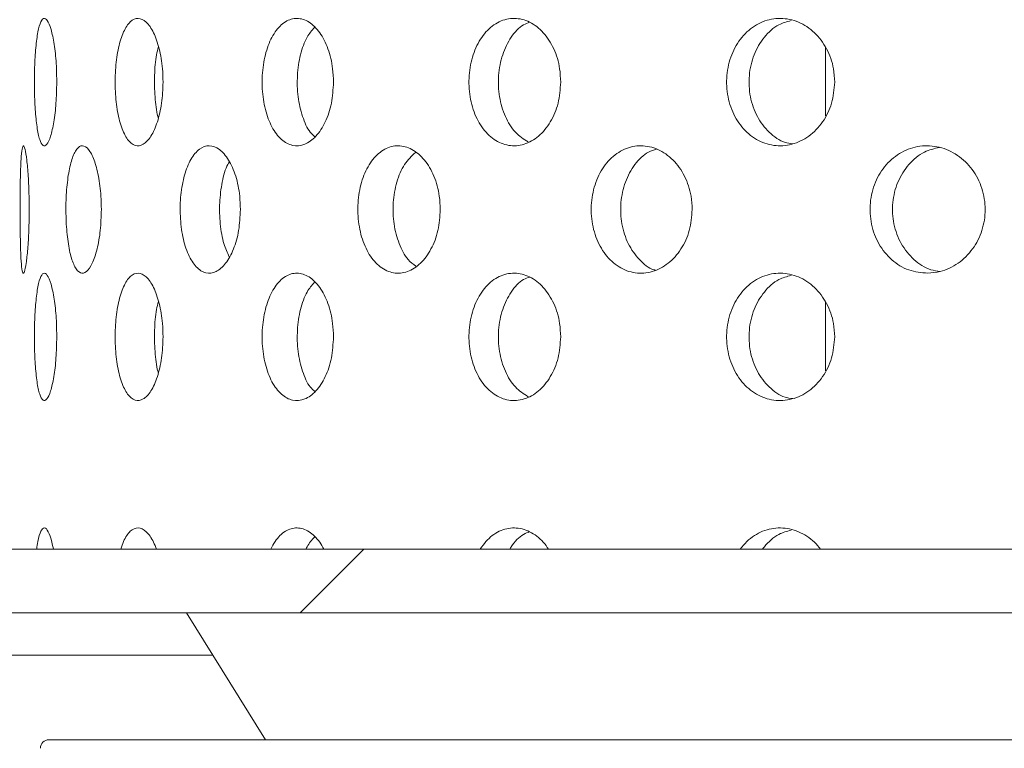
# Model space of a CAD drawing. Units: millimetres. Extents: x 5 to 415, y -14 to 292.
# Drawn here: x 217 to 219, y 231 to 232 of the extents above; entities that cross this region are included whole.
import ezdxf

# ---------------------------------------------------------------- set-up
doc = ezdxf.new("R2010")
doc.units = ezdxf.units.MM
doc.linetypes.add('PHANTOM', pattern=[12.7, 6.35, -1.27, 1.27, -1.27, 1.27, -1.27])
pattern_1 = [(45, (0, 0), (-13.4704, 13.4704), []), (45, (4.49, 2e-323), (-13.4704, 13.4704), []), (45, (8.98, 4e-323), (-13.4704, 13.4704), []), (45, (13.47, 6e-323), (-13.4704, 13.4704), [])]

msp = doc.modelspace()

# ---------------------------------------------------------------- hatches: boundary and pattern name
at = {"linetype": 'Continuous', "lineweight": 0}
h = msp.add_hatch(dxfattribs=at)
h.set_pattern_fill('DIN 201 steel and steel cast iron', style=0, pattern_type=2)
h.set_pattern_definition(pattern_1)
edge = h.paths.add_edge_path(flags=0)
edge.add_spline(control_points=[(227.60209, 244.54566), (227.79927, 244.16872), (227.99945, 243.7941), (228.20012, 243.42066)], knot_values=[0.1202737, 0.1202737, 0.1202737, 0.1202737, 0.1301762, 0.1301762, 0.1301762, 0.1301762], weights=[1, 1, 1, 1], degree=3, periodic=0)
edge.add_spline(control_points=[(228.20012, 243.42066), (227.99945, 243.7941), (227.79927, 244.16872), (227.60209, 244.54566)], knot_values=[0.8698238, 0.8698238, 0.8698238, 0.8698238, 0.8797263, 0.8797263, 0.8797263, 0.8797263], weights=[1, 1, 1, 1], degree=3, periodic=0)
edge.add_spline(control_points=[(227.60209, 244.54566), (227.59848, 244.55256), (227.59484, 244.55953), (227.59139, 244.56613), (227.58811, 244.57241), (227.58493, 244.57849), (227.5821, 244.58391), (227.57954, 244.58881), (227.57721, 244.59327), (227.5753, 244.59694), (227.57346, 244.60045), (227.57197, 244.6033), (227.57097, 244.60522), (227.56997, 244.60714), (227.56944, 244.60816), (227.56944, 244.60816)], knot_values=[0, 0, 0, 0, 0.0003736, 0.0003736, 0.0003736, 0.0007296, 0.0007296, 0.0007296, 0.0010507, 0.0010507, 0.0010507, 0.001358, 0.001358, 0.001358, 0.0016662, 0.0016662, 0.0016662, 0.0016662], weights=[1, 1, 1, 1, 1, 1, 1, 1, 1, 1, 1, 1, 1, 1, 1, 1], degree=3, periodic=0)
edge.add_spline(control_points=[(227.56944, 244.60816), (227.56944, 244.60816), (227.56949, 244.60807), (227.56959, 244.60787), (227.56994, 244.60719), (227.57096, 244.60524), (227.57249, 244.60231), (227.57424, 244.59896), (227.57671, 244.59422), (227.57958, 244.58873), (227.58267, 244.58281), (227.58633, 244.57582), (227.59015, 244.56851), (227.59396, 244.56121), (227.59805, 244.55338), (227.60209, 244.54566)], knot_values=[0, 0, 0, 0, 0.0000963, 0.0000963, 0.0000963, 0.0004436, 0.0004436, 0.0004436, 0.0008401, 0.0008401, 0.0008401, 0.0012671, 0.0012671, 0.0012671, 0.0016923, 0.0016923, 0.0016923, 0.0016923], weights=[1, 1, 1, 1, 1, 1, 1, 1, 1, 1, 1, 1, 1, 1, 1, 1], degree=3, periodic=0)
edge.add_spline(control_points=[(227.60209, 244.54566), (229.24588, 241.40337), (233.69955, 234.23328), (229.00283, 216.99187), (215.15533, 215.76549), (208.40304, 217.41597), (207.8799, 217.56135)], knot_values=[0.1202737, 0.1202737, 0.1202737, 0.1202737, 0.2028244, 0.3187943, 0.462281, 0.4745437, 0.4745437, 0.4745437, 0.4745437], weights=[1, 1, 1, 1, 1, 1, 1], degree=3, periodic=0)
edge.add_spline(control_points=[(207.8799, 217.56135), (207.87456, 217.56284), (207.86917, 217.56433), (207.86399, 217.56578), (207.85731, 217.56764), (207.85082, 217.56945), (207.84504, 217.57107), (207.83945, 217.57263), (207.83438, 217.57405), (207.83025, 217.5752), (207.82617, 217.57634), (207.8229, 217.57726), (207.82073, 217.57787), (207.81854, 217.57848), (207.8174, 217.57881), (207.8174, 217.57881)], knot_values=[0, 0, 0, 0, 0.0002662, 0.0002662, 0.0002662, 0.0006115, 0.0006115, 0.0006115, 0.0009449, 0.0009449, 0.0009449, 0.001273, 0.001273, 0.001273, 0.0016015, 0.0016015, 0.0016015, 0.0016015], weights=[1, 1, 1, 1, 1, 1, 1, 1, 1, 1, 1, 1, 1, 1, 1, 1], degree=3, periodic=0)
edge.add_spline(control_points=[(207.8174, 217.57881), (207.8174, 217.57881), (207.81776, 217.57871), (207.81845, 217.57851), (207.81975, 217.57815), (207.82227, 217.57744), (207.82578, 217.57646), (207.82941, 217.57544), (207.83421, 217.57409), (207.83971, 217.57256), (207.84531, 217.57099), (207.8518, 217.56918), (207.8586, 217.56728), (207.8654, 217.56539), (207.8727, 217.56335), (207.8799, 217.56135)], knot_values=[0, 0, 0, 0, 0.0001838, 0.0001838, 0.0001838, 0.0005272, 0.0005272, 0.0005272, 0.0008836, 0.0008836, 0.0008836, 0.0012467, 0.0012467, 0.0012467, 0.0016093, 0.0016093, 0.0016093, 0.0016093], weights=[1, 1, 1, 1, 1, 1, 1, 1, 1, 1, 1, 1, 1, 1, 1, 1], degree=3, periodic=0)
edge.add_spline(control_points=[(207.8799, 217.56135), (208.30402, 217.44349), (208.73373, 217.33577), (209.16841, 217.23774)], knot_values=[0.5254563, 0.5254563, 0.5254563, 0.5254563, 0.5353981, 0.5353981, 0.5353981, 0.5353981], weights=[1, 1, 1, 1], degree=3, periodic=0)
edge.add_spline(control_points=[(209.16841, 217.23774), (208.73373, 217.33577), (208.30402, 217.44349), (207.8799, 217.56135)], knot_values=[0.4646019, 0.4646019, 0.4646019, 0.4646019, 0.4745437, 0.4745437, 0.4745437, 0.4745437], weights=[1, 1, 1, 1], degree=3, periodic=0)
edge.add_spline(control_points=[(207.8799, 217.56135), (207.86549, 217.56536), (207.85089, 217.56943), (207.83729, 217.57323), (207.82368, 217.57704), (207.8107, 217.58068), (207.7995, 217.58383), (207.7885, 217.58693), (207.7789, 217.58964), (207.77163, 217.59169), (207.76462, 217.59367), (207.75958, 217.5951), (207.757, 217.59583), (207.75561, 217.59623), (207.7549, 217.59643), (207.7549, 217.59643)], knot_values=[0, 0, 0, 0, 0.0007179, 0.0007179, 0.0007179, 0.0014365, 0.0014365, 0.0014365, 0.0021424, 0.0021424, 0.0021424, 0.0028221, 0.0028221, 0.0028221, 0.0031849, 0.0031849, 0.0031849, 0.0031849], weights=[1, 1, 1, 1, 1, 1, 1, 1, 1, 1, 1, 1, 1, 1, 1, 1], degree=3, periodic=0)
edge.add_spline(control_points=[(207.7549, 217.59643), (207.7549, 217.59643), (207.75719, 217.59578), (207.76154, 217.59455), (207.7659, 217.59331), (207.77243, 217.59147), (207.78056, 217.58917), (207.78883, 217.58684), (207.79897, 217.58398), (207.81013, 217.58085), (207.8217, 217.5776), (207.83468, 217.57396), (207.84804, 217.57023), (207.85841, 217.56733), (207.8692, 217.56433), (207.8799, 217.56135)], knot_values=[0, 0, 0, 0, 0.0006528, 0.0006528, 0.0006528, 0.0013049, 0.0013049, 0.0013049, 0.0019678, 0.0019678, 0.0019678, 0.0026547, 0.0026547, 0.0026547, 0.0031848, 0.0031848, 0.0031848, 0.0031848], weights=[1, 1, 1, 1, 1, 1, 1, 1, 1, 1, 1, 1, 1, 1, 1, 1], degree=3, periodic=0)
edge.add_spline(control_points=[(207.8799, 217.56135), (208.40304, 217.41597), (215.15533, 215.76549), (229.00283, 216.99187), (233.69955, 234.23328), (229.24588, 241.40337), (227.60209, 244.54566)], knot_values=[0.5254563, 0.5254563, 0.5254563, 0.5254563, 0.537719, 0.6812057, 0.7971756, 0.8797263, 0.8797263, 0.8797263, 0.8797263], weights=[1, 1, 1, 1, 1, 1, 1], degree=3, periodic=0)
edge.add_spline(control_points=[(227.60209, 244.54566), (227.59402, 244.5611), (227.58583, 244.57676), (227.57822, 244.59134), (227.57058, 244.60596), (227.56329, 244.61994), (227.55712, 244.63178), (227.55139, 244.64277), (227.54645, 244.65225), (227.54296, 244.65894), (227.5399, 244.66481), (227.53788, 244.66871), (227.53716, 244.67008), (227.53696, 244.67047), (227.53686, 244.67066), (227.53686, 244.67066)], knot_values=[0, 0, 0, 0, 0.0008362, 0.0008362, 0.0008362, 0.0016758, 0.0016758, 0.0016758, 0.0024553, 0.0024553, 0.0024553, 0.0031384, 0.0031384, 0.0031384, 0.0033284, 0.0033284, 0.0033284, 0.0033284], weights=[1, 1, 1, 1, 1, 1, 1, 1, 1, 1, 1, 1, 1, 1, 1, 1], degree=3, periodic=0)
edge.add_spline(control_points=[(227.53686, 244.67066), (227.53686, 244.67066), (227.53792, 244.66862), (227.53993, 244.66477), (227.54193, 244.66093), (227.5449, 244.65522), (227.54856, 244.64819), (227.55239, 244.64085), (227.55704, 244.63192), (227.56215, 244.62213), (227.56781, 244.61128), (227.57415, 244.59913), (227.58072, 244.58656), (227.5876, 244.57338), (227.59488, 244.55944), (227.60209, 244.54566)], knot_values=[0, 0, 0, 0, 0.000616, 0.000616, 0.000616, 0.00123, 0.00123, 0.00123, 0.0018715, 0.0018715, 0.0018715, 0.0025827, 0.0025827, 0.0025827, 0.0033283, 0.0033283, 0.0033283, 0.0033283], weights=[1, 1, 1, 1, 1, 1, 1, 1, 1, 1, 1, 1, 1, 1, 1, 1], degree=3, periodic=0)
h = msp.add_hatch(dxfattribs=at)
h.set_pattern_fill('DIN 201 steel and steel cast iron', style=0, pattern_type=2)
h.set_pattern_definition(pattern_1)
edge = h.paths.add_edge_path(flags=0)
edge.add_arc((216.53615, 231.17066), 0.09375, 180, 270, ccw=False)
edge.add_line((216.4424, 231.17066), (216.4424, 234.63941))
edge.add_arc((216.2549, 234.63941), 0.1875, 0, 90)
edge.add_line((216.2549, 234.82691), (215.3799, 234.82691))
edge.add_arc((215.3799, 234.63941), 0.1875, 90, 180)
edge.add_line((215.1924, 234.63941), (215.1924, 234.20191))
edge.add_line((215.1924, 234.20191), (215.28615, 234.20191))
edge.add_line((215.28615, 234.20191), (215.28615, 234.63941))
edge.add_arc((215.3799, 234.63941), 0.09375, 90, 180, ccw=False)
edge.add_line((215.3799, 234.73316), (216.2549, 234.73316))
edge.add_arc((216.2549, 234.63941), 0.09375, 0, 90, ccw=False)
edge.add_line((216.34865, 234.63941), (216.34865, 231.17066))
edge.add_arc((216.53615, 231.17066), 0.1875, 180, 270)
edge.add_line((216.53615, 230.98316), (231.88768, 230.98316))
edge.add_spline(control_points=[(231.88768, 230.98316), (231.89003, 231.01442), (231.8923, 231.04567), (231.89449, 231.07691)], knot_values=[0.7668426, 0.7668426, 0.7668426, 0.7668426, 0.7675456, 0.7675456, 0.7675456, 0.7675456], weights=[1, 1, 1, 1], degree=3, periodic=0)
edge.add_line((231.89449, 231.07691), (216.53615, 231.07691))

# ---------------------------------------------------------------- linework, layer by layer
at = {"color": 7, "linetype": 'Continuous', "lineweight": 15}
for p, q in [((218.28615, 231.81559), (218.28615, 231.71451)), ((218.28615, 231.44059), (218.28615, 231.33951)), ((216.53615, 231.07691), (231.89449, 231.07691)), ((216.53615, 230.98316), (231.88768, 230.98316)), ((217.34474, 230.98316), (217.46152, 230.79632)), ((217.1424, 230.79632), (221.8049, 230.79632))]:
    msp.add_line(p, q, dxfattribs=at)
at = {"color": 8, "linetype": 'PHANTOM', "lineweight": 0}
msp.add_line((217.38381, 230.92066), (215.36816, 230.92066), dxfattribs=at)
at = {"color": 7, "linetype": 'Continuous', "lineweight": 15}
for centre, radius, start, end in [((218.0799, 232.49254), 5.24063, 180.69187, 269.30862), ((218.0799, 232.49254), 3.13438, 181.12167, 268.87839), ((217.1424, 230.78382), 0.0125, 90, 180)]:
    msp.add_arc(centre, radius, start, end, dxfattribs=at)
for points, knots in [([(207.8799, 217.56135), (208.28005, 217.45613), (209.08486, 217.24452), (210.31456, 216.99518), (211.56342, 216.79339), (212.82713, 216.64736), (214.09888, 216.55824), (215.34827, 216.52968), (216.56918, 216.56018), (217.75627, 216.64803), (218.92849, 216.79609), (220.08046, 217.00666), (221.15369, 217.26903), (222.14677, 217.57463), (223.06037, 217.91447), (223.94443, 218.30642), (224.79557, 218.75197), (225.61036, 219.2526), (226.38535, 219.8098), (227.09668, 220.40774), (227.74454, 221.04209), (228.33167, 221.70604), (228.87703, 222.41372), (229.37993, 223.16108), (229.83983, 223.94394), (230.29428, 224.8328), (230.72691, 225.83195), (231.1195, 226.94231), (231.43791, 228.07946), (231.68083, 229.23485), (231.84696, 230.39994), (231.9333, 231.54433), (231.94366, 232.65979), (231.88193, 233.7392), (231.74737, 234.79818), (231.53732, 235.83152), (231.2445, 236.89325), (230.86633, 237.98327), (230.40429, 239.10214), (229.89104, 240.20235), (229.34015, 241.29028), (228.76569, 242.37262), (228.17952, 243.45488), (227.79481, 244.18162), (227.60209, 244.54566)], [0, 0, 0, 0, 0.0266652, 0.0536309, 0.0808366, 0.1081893, 0.1355997, 0.1629842, 0.188712, 0.2142927, 0.2396791, 0.2648349, 0.2897366, 0.3108495, 0.3317754, 0.3525305, 0.373143, 0.3936545, 0.4141209, 0.4346127, 0.4534924, 0.4725145, 0.4916959, 0.5110403, 0.5305416, 0.5501851, 0.5753551, 0.6006633, 0.6260421, 0.6514172, 0.6767112, 0.701847, 0.7253362, 0.7485642, 0.7714849, 0.7940848, 0.8164731, 0.8424298, 0.8684014, 0.8944679, 0.9206651, 0.9469972, 0.9734495, 1, 1, 1, 1]), ([(217.15387, 231.76441), (217.15365, 231.75388), (217.1532, 231.7328), (217.14979, 231.70475), (217.14497, 231.68342), (217.13929, 231.67121), (217.1336, 231.66951), (217.12854, 231.6785), (217.12458, 231.69716), (217.12195, 231.72342), (217.12076, 231.75429), (217.12104, 231.7863), (217.12276, 231.81584), (217.1259, 231.83959), (217.13031, 231.85487), (217.13567, 231.85995), (217.14144, 231.85427), (217.1469, 231.83847), (217.15123, 231.81433), (217.15355, 231.78818), (217.15378, 231.77104), (217.15387, 231.76441)], [0, 0, 0, 0, 0.0536615, 0.1073187, 0.1610061, 0.2147061, 0.2683844, 0.3220279, 0.3756888, 0.4293827, 0.4830798, 0.5367403, 0.5903845, 0.644059, 0.6977632, 0.7514447, 0.8050975, 0.8587457, 0.9124352, 0.9661361, 1, 1, 1, 1]), ([(217.31043, 231.76441), (217.31, 231.75388), (217.30914, 231.7328), (217.30252, 231.70475), (217.29296, 231.68341), (217.28135, 231.67121), (217.26923, 231.66951), (217.25797, 231.6785), (217.24873, 231.69717), (217.24236, 231.72342), (217.23941, 231.75429), (217.24009, 231.7863), (217.24435, 231.81584), (217.25185, 231.83959), (217.26196, 231.85487), (217.27369, 231.85995), (217.28578, 231.85427), (217.29683, 231.83847), (217.30533, 231.81433), (217.30981, 231.78818), (217.31026, 231.77104), (217.31043, 231.76441)], [0, 0, 0, 0, 0.0536618, 0.1073204, 0.1610031, 0.2147084, 0.2683812, 0.3220284, 0.3756862, 0.4293829, 0.4830797, 0.5367402, 0.590387, 0.6440598, 0.697762, 0.7514492, 0.8050947, 0.8587473, 0.9124346, 0.9661359, 1, 1, 1, 1]), ([(217.56153, 231.76441), (217.56091, 231.75388), (217.55968, 231.7328), (217.55014, 231.70475), (217.53626, 231.68341), (217.51921, 231.67121), (217.50119, 231.66951), (217.48422, 231.6785), (217.47012, 231.69717), (217.4603, 231.72342), (217.4557, 231.75429), (217.45676, 231.7863), (217.46336, 231.81584), (217.4749, 231.83959), (217.49027, 231.85487), (217.50786, 231.85995), (217.52575, 231.85427), (217.54189, 231.83847), (217.55419, 231.81433), (217.56064, 231.78818), (217.56128, 231.77104), (217.56153, 231.76441)], [0, 0, 0, 0, 0.0536604, 0.1073208, 0.161006, 0.2147081, 0.2683835, 0.3220258, 0.375687, 0.429383, 0.4830783, 0.5367383, 0.5903846, 0.6440575, 0.6977584, 0.7514483, 0.8050967, 0.8587481, 0.9124342, 0.9661368, 1, 1, 1, 1]), ([(217.53345, 231.84474), (217.52964, 231.84035), (217.52096, 231.83036), (217.51214, 231.80523), (217.50748, 231.77461), (217.50851, 231.74243), (217.51524, 231.71332), (217.52426, 231.69261), (217.53181, 231.68592), (217.53418, 231.68382)], [0, 0, 0, 0, 0.1254371, 0.285795, 0.4461545, 0.6063958, 0.7665914, 0.9268731, 1, 1, 1, 1]), ([(217.8962, 231.76441), (217.89542, 231.75388), (217.89387, 231.7328), (217.88183, 231.70475), (217.86423, 231.68341), (217.8425, 231.67121), (217.81937, 231.66951), (217.79743, 231.6785), (217.77907, 231.69716), (217.76622, 231.72342), (217.76018, 231.75429), (217.76157, 231.7863), (217.77024, 231.81584), (217.78532, 231.83959), (217.80526, 231.85487), (217.82795, 231.85995), (217.85085, 231.85427), (217.87137, 231.83847), (217.88695, 231.81433), (217.89507, 231.78818), (217.89588, 231.77104), (217.8962, 231.76441)], [0, 0, 0, 0, 0.053661, 0.1073203, 0.1610051, 0.2147091, 0.2683814, 0.3220262, 0.3756878, 0.4293824, 0.4830794, 0.5367398, 0.590386, 0.6440573, 0.6977622, 0.7514457, 0.8050966, 0.8587493, 0.9124335, 0.9661363, 1, 1, 1, 1]), ([(217.85057, 231.85249), (217.84744, 231.85142), (217.83701, 231.84783), (217.82251, 231.83129), (217.80955, 231.80551), (217.80355, 231.77452), (217.80492, 231.7425), (217.81362, 231.71313), (217.82829, 231.68909), (217.84166, 231.6805), (217.8482, 231.6763)], [0, 0, 0, 0, 0.0579089, 0.1932714, 0.3287402, 0.4642135, 0.5995843, 0.7349172, 0.8703198, 1, 1, 1, 1]), ([(218.29981, 231.76441), (218.29891, 231.75388), (218.2971, 231.7328), (218.28308, 231.70475), (218.26254, 231.68341), (218.23707, 231.67121), (218.20984, 231.66951), (218.18389, 231.6785), (218.16209, 231.69717), (218.14676, 231.72342), (218.13955, 231.75429), (218.14122, 231.7863), (218.15156, 231.81584), (218.16951, 231.83959), (218.19317, 231.85487), (218.21996, 231.85995), (218.24687, 231.85427), (218.27089, 231.83847), (218.28905, 231.81433), (218.2985, 231.78818), (218.29944, 231.77104), (218.29981, 231.76441)], [0, 0, 0, 0, 0.053661, 0.1073204, 0.1610055, 0.2147078, 0.2683812, 0.3220266, 0.3756877, 0.4293839, 0.4830797, 0.53674, 0.5903857, 0.6440583, 0.6977614, 0.7514457, 0.8050969, 0.8587467, 0.9124341, 0.9661363, 1, 1, 1, 1]), ([(218.23544, 231.8549), (218.22935, 231.85324), (218.21456, 231.84923), (218.19517, 231.83143), (218.17978, 231.80548), (218.1726, 231.77451), (218.17425, 231.74256), (218.18457, 231.71289), (218.20259, 231.68963), (218.22148, 231.67578), (218.23415, 231.67404), (218.23795, 231.67352)], [0, 0, 0, 0, 0.0861365, 0.2091239, 0.3322025, 0.4552864, 0.5782775, 0.7012323, 0.8242517, 0.9473448, 1, 1, 1, 1]), ([(217.30372, 231.81635), (217.3027, 231.81256), (217.29945, 231.80042), (217.29741, 231.7742), (217.2982, 231.74304), (217.30052, 231.721), (217.30322, 231.71267), (217.30343, 231.71204)], [0, 0, 0, 0, 0.1285279, 0.4114011, 0.6940638, 0.9766425, 1, 1, 1, 1]), ([(217.11328, 231.57691), (217.11317, 231.56645), (217.11294, 231.54551), (217.11121, 231.51762), (217.10886, 231.49626), (217.10626, 231.48384), (217.10388, 231.48192), (217.10202, 231.49084), (217.10077, 231.50954), (217.10008, 231.53582), (217.0998, 231.56668), (217.09986, 231.59865), (217.10027, 231.62816), (217.10115, 231.65191), (217.1026, 231.66725), (217.10465, 231.67245), (217.10714, 231.6669), (217.10973, 231.6511), (217.11191, 231.62685), (217.11312, 231.60061), (217.11324, 231.58348), (217.11328, 231.57691)], [0, 0, 0, 0, 0.0531566, 0.1063039, 0.1597331, 0.2136433, 0.2678208, 0.3219382, 0.3758088, 0.4294457, 0.4829437, 0.536382, 0.5898081, 0.6432603, 0.6967909, 0.7504849, 0.8044362, 0.8585956, 0.9127312, 0.9665133, 1, 1, 1, 1]), ([(217.2196, 231.57691), (217.21927, 231.56645), (217.21862, 231.54551), (217.2136, 231.51762), (217.2064, 231.49626), (217.19768, 231.48384), (217.18865, 231.48192), (217.18036, 231.49084), (217.17367, 231.50954), (217.16914, 231.53582), (217.16706, 231.56668), (217.16752, 231.59865), (217.17051, 231.62816), (217.17583, 231.65191), (217.1831, 231.66725), (217.19169, 231.67246), (217.20073, 231.6669), (217.20913, 231.6511), (217.21567, 231.62685), (217.21912, 231.60061), (217.21947, 231.58348), (217.2196, 231.57691)], [0, 0, 0, 0, 0.0531562, 0.1063048, 0.1597336, 0.2136437, 0.2678239, 0.321937, 0.3758086, 0.429447, 0.4829438, 0.5363818, 0.589809, 0.6432582, 0.6967882, 0.7504895, 0.804433, 0.8585959, 0.9127318, 0.9665134, 1, 1, 1, 1]), ([(217.42442, 231.57691), (217.4239, 231.56645), (217.42285, 231.54551), (217.41477, 231.51762), (217.40302, 231.49626), (217.38857, 231.48384), (217.37327, 231.48192), (217.35893, 231.49084), (217.3471, 231.50954), (217.33893, 231.53582), (217.33512, 231.56668), (217.33597, 231.59865), (217.3414, 231.62816), (217.35094, 231.65191), (217.36371, 231.66725), (217.37848, 231.67245), (217.39366, 231.6669), (217.4075, 231.6511), (217.41812, 231.62685), (217.42366, 231.60061), (217.42421, 231.58348), (217.42442, 231.57691)], [0, 0, 0, 0, 0.0531566, 0.1063036, 0.159735, 0.213646, 0.2678193, 0.3219389, 0.3758109, 0.4294462, 0.4829448, 0.536383, 0.5898106, 0.6432597, 0.6967903, 0.7504858, 0.804437, 0.8585961, 0.9127305, 0.9665133, 1, 1, 1, 1]), ([(217.71881, 231.57691), (217.71811, 231.56645), (217.71672, 231.54551), (217.70592, 231.51762), (217.69014, 231.49626), (217.67058, 231.48384), (217.6497, 231.48192), (217.62992, 231.49084), (217.61346, 231.50954), (217.602, 231.53582), (217.59664, 231.56668), (217.59784, 231.59865), (217.60548, 231.62816), (217.61882, 231.65191), (217.63653, 231.66725), (217.65682, 231.67245), (217.67749, 231.6669), (217.69617, 231.6511), (217.7104, 231.62685), (217.7178, 231.60061), (217.71853, 231.58348), (217.71881, 231.57691)], [0, 0, 0, 0, 0.0531574, 0.1063025, 0.1597318, 0.2136462, 0.267822, 0.3219384, 0.3758098, 0.4294465, 0.4829446, 0.5363829, 0.5898103, 0.6432586, 0.6967892, 0.7504872, 0.8044365, 0.8585961, 0.9127314, 0.966513, 1, 1, 1, 1]), ([(218.08989, 231.57691), (218.08905, 231.56645), (218.08737, 231.54551), (218.07432, 231.51762), (218.05521, 231.49626), (218.0314, 231.48384), (218.00585, 231.48192), (217.98149, 231.49084), (217.96112, 231.50954), (217.94689, 231.53582), (217.9402, 231.56668), (217.9417, 231.59865), (217.95121, 231.62816), (217.96776, 231.65191), (217.98965, 231.66725), (218.01458, 231.67245), (218.03982, 231.6669), (218.06253, 231.6511), (218.07974, 231.62685), (218.08867, 231.60061), (218.08955, 231.58348), (218.08989, 231.57691)], [0, 0, 0, 0, 0.0531571, 0.1063032, 0.1597321, 0.2136451, 0.2678223, 0.3219375, 0.3758102, 0.4294469, 0.4829452, 0.5363838, 0.5898103, 0.64326, 0.6967873, 0.7504844, 0.8044357, 0.8585976, 0.9127308, 0.9665132, 1, 1, 1, 1]), ([(218.4369, 231.48317), (218.42736, 231.48406), (218.40827, 231.48583), (218.38293, 231.50165), (218.36368, 231.52524), (218.35258, 231.55482), (218.35075, 231.58678), (218.35834, 231.61763), (218.37456, 231.64389), (218.39768, 231.66262), (218.42524, 231.67176), (218.45426, 231.67023), (218.48147, 231.65813), (218.50367, 231.63675), (218.51812, 231.60859), (218.5231, 231.57698), (218.51818, 231.54557), (218.50406, 231.51767), (218.48234, 231.49642), (218.45862, 231.48506), (218.443, 231.4837), (218.4369, 231.48317)], [0, 0, 0, 0, 0.0538929, 0.1077941, 0.1615096, 0.2150475, 0.2684996, 0.3219281, 0.3753632, 0.4288537, 0.4824739, 0.5363272, 0.5904256, 0.6446093, 0.6985552, 0.7520178, 0.8050805, 0.8581299, 0.9115584, 0.9654683, 1, 1, 1, 1]), ([(217.68209, 231.661), (217.67647, 231.65555), (217.66513, 231.64458), (217.65391, 231.61789), (217.64849, 231.58721), (217.64968, 231.55512), (217.65743, 231.52591), (217.66891, 231.50393), (217.67888, 231.49647), (217.68282, 231.49352)], [0, 0, 0, 0, 0.148903, 0.2998849, 0.4504539, 0.6008485, 0.7512117, 0.9016452, 1, 1, 1, 1]), ([(218.0374, 231.66564), (218.0334, 231.66444), (218.02127, 231.66081), (218.00466, 231.64395), (217.99029, 231.61811), (217.98362, 231.58712), (217.98512, 231.55524), (217.9946, 231.52549), (218.01135, 231.50262), (218.02607, 231.48973), (218.03488, 231.48801), (218.03552, 231.48789)], [0, 0, 0, 0, 0.065591, 0.1984385, 0.3306748, 0.4625452, 0.5942643, 0.7259573, 0.8577007, 0.9896555, 1, 1, 1, 1]), ([(218.45415, 231.66837), (218.44662, 231.66654), (218.42975, 231.66243), (218.40804, 231.6441), (218.39157, 231.61807), (218.38386, 231.58714), (218.38559, 231.55522), (218.39655, 231.52559), (218.41568, 231.50227), (218.43639, 231.48815), (218.45054, 231.48633), (218.45526, 231.48573)], [0, 0, 0, 0, 0.0976858, 0.2187359, 0.3392256, 0.4593833, 0.5794032, 0.6993979, 0.8194422, 0.9396783, 1, 1, 1, 1]), ([(217.40822, 231.64684), (217.40738, 231.6456), (217.40258, 231.63848), (217.39714, 231.61757), (217.39308, 231.58724), (217.39407, 231.55529), (217.39891, 231.52692), (217.4051, 231.51348), (217.40791, 231.5074)], [0, 0, 0, 0, 0.0420026, 0.2410728, 0.4396036, 0.6379031, 0.8361627, 1, 1, 1, 1]), ([(217.15387, 231.38941), (217.15365, 231.37888), (217.1532, 231.3578), (217.14979, 231.32975), (217.14497, 231.30842), (217.13929, 231.2962), (217.1336, 231.29451), (217.12854, 231.3035), (217.12458, 231.32216), (217.12195, 231.34842), (217.12076, 231.37929), (217.12104, 231.4113), (217.12276, 231.44084), (217.1259, 231.46459), (217.13031, 231.47987), (217.13567, 231.48495), (217.14144, 231.47927), (217.1469, 231.46347), (217.15123, 231.43933), (217.15355, 231.41318), (217.15378, 231.39604), (217.15387, 231.38941)], [0, 0, 0, 0, 0.0536598, 0.107317, 0.1610043, 0.2147049, 0.268383, 0.3220265, 0.3756864, 0.4293803, 0.4830788, 0.5367393, 0.5903834, 0.6440579, 0.6977619, 0.7514434, 0.8050962, 0.8587443, 0.9124338, 0.9661346, 1, 1, 1, 1]), ([(217.31043, 231.38941), (217.31, 231.37887), (217.30914, 231.3578), (217.30252, 231.32975), (217.29296, 231.30841), (217.28135, 231.29621), (217.26923, 231.29451), (217.25797, 231.3035), (217.24873, 231.32217), (217.24236, 231.34842), (217.23941, 231.37929), (217.24009, 231.4113), (217.24435, 231.44084), (217.25185, 231.46459), (217.26196, 231.47987), (217.27369, 231.48495), (217.28578, 231.47927), (217.29683, 231.46347), (217.30533, 231.43933), (217.30981, 231.41318), (217.31026, 231.39604), (217.31043, 231.38941)], [0, 0, 0, 0, 0.0536602, 0.1073187, 0.1610013, 0.2147072, 0.2683799, 0.322027, 0.3756838, 0.4293805, 0.4830787, 0.5367391, 0.5903859, 0.6440586, 0.6977608, 0.7514479, 0.8050934, 0.8587458, 0.9124331, 0.9661343, 1, 1, 1, 1]), ([(217.56153, 231.38941), (217.56091, 231.37887), (217.55968, 231.3578), (217.55014, 231.32975), (217.53626, 231.30841), (217.51921, 231.2962), (217.50119, 231.29451), (217.48422, 231.3035), (217.47012, 231.32216), (217.4603, 231.34842), (217.4557, 231.37929), (217.45676, 231.4113), (217.46336, 231.44084), (217.4749, 231.46459), (217.49027, 231.47987), (217.50786, 231.48495), (217.52575, 231.47927), (217.54189, 231.46347), (217.55419, 231.43933), (217.56064, 231.41318), (217.56128, 231.39604), (217.56153, 231.38941)], [0, 0, 0, 0, 0.0536588, 0.1073192, 0.1610042, 0.2147069, 0.2683821, 0.3220244, 0.3756846, 0.4293806, 0.4830773, 0.5367373, 0.5903835, 0.6440563, 0.6977571, 0.751447, 0.8050954, 0.8587466, 0.9124327, 0.9661353, 1, 1, 1, 1]), ([(217.8962, 231.38941), (217.89542, 231.37887), (217.89387, 231.3578), (217.88183, 231.32975), (217.86423, 231.30841), (217.8425, 231.29621), (217.81937, 231.29451), (217.79743, 231.3035), (217.77907, 231.32216), (217.76622, 231.34842), (217.76018, 231.37929), (217.76157, 231.4113), (217.77024, 231.44084), (217.78532, 231.46459), (217.80526, 231.47987), (217.82795, 231.48495), (217.85085, 231.47927), (217.87137, 231.46347), (217.88695, 231.43933), (217.89507, 231.41318), (217.89588, 231.39604), (217.8962, 231.38941)], [0, 0, 0, 0, 0.0536594, 0.1073186, 0.1610033, 0.2147079, 0.2683801, 0.3220247, 0.3756854, 0.42938, 0.4830784, 0.5367387, 0.5903849, 0.6440561, 0.6977609, 0.7514444, 0.8050953, 0.8587478, 0.9124321, 0.9661348, 1, 1, 1, 1]), ([(218.29981, 231.38941), (218.29891, 231.37887), (218.2971, 231.3578), (218.28308, 231.32975), (218.26254, 231.30841), (218.23707, 231.2962), (218.20984, 231.29451), (218.18389, 231.3035), (218.16209, 231.32216), (218.14676, 231.34842), (218.13955, 231.37929), (218.14122, 231.4113), (218.15156, 231.44084), (218.16951, 231.46459), (218.19317, 231.47987), (218.21996, 231.48495), (218.24687, 231.47927), (218.27089, 231.46347), (218.28905, 231.43933), (218.2985, 231.41318), (218.29944, 231.39604), (218.29981, 231.38941)], [0, 0, 0, 0, 0.0536594, 0.1073187, 0.1610037, 0.2147066, 0.2683798, 0.3220252, 0.3756853, 0.4293814, 0.4830787, 0.536739, 0.5903846, 0.6440571, 0.6977602, 0.7514444, 0.8050955, 0.8587453, 0.9124326, 0.9661348, 1, 1, 1, 1]), ([(217.53345, 231.46974), (217.52964, 231.46535), (217.52096, 231.45536), (217.51214, 231.43023), (217.50748, 231.39961), (217.50851, 231.36743), (217.51524, 231.33832), (217.52426, 231.31761), (217.53181, 231.31092), (217.53418, 231.30882)], [0, 0, 0, 0, 0.1254368, 0.2857943, 0.4461533, 0.606399, 0.7665897, 0.926871, 1, 1, 1, 1]), ([(217.85057, 231.47749), (217.84744, 231.47642), (217.83701, 231.47283), (217.82251, 231.45629), (217.80955, 231.43051), (217.80355, 231.39952), (217.80492, 231.3675), (217.81362, 231.33813), (217.82829, 231.31409), (217.84166, 231.3055), (217.8482, 231.3013)], [0, 0, 0, 0, 0.0579088, 0.1932713, 0.3287401, 0.4642134, 0.5995881, 0.7349173, 0.8703198, 1, 1, 1, 1]), ([(218.23544, 231.4799), (218.22935, 231.47824), (218.21456, 231.47423), (218.19517, 231.45643), (218.17978, 231.43048), (218.1726, 231.39951), (218.17425, 231.36756), (218.18457, 231.33789), (218.20259, 231.31463), (218.22148, 231.30078), (218.23415, 231.29904), (218.23795, 231.29852)], [0, 0, 0, 0, 0.0861363, 0.2091234, 0.3322018, 0.4552855, 0.5782799, 0.7012312, 0.8242503, 0.9473449, 1, 1, 1, 1]), ([(217.30372, 231.44135), (217.3027, 231.43756), (217.29945, 231.42542), (217.29741, 231.3992), (217.2982, 231.36804), (217.30052, 231.346), (217.30322, 231.33767), (217.30343, 231.33704)], [0, 0, 0, 0, 0.1285278, 0.4114009, 0.6940717, 0.9766425, 1, 1, 1, 1]), ([(217.12432, 231.07691), (217.12489, 231.08081), (217.12656, 231.09217), (217.13032, 231.10481), (217.13567, 231.10998), (217.14143, 231.10422), (217.14597, 231.09141), (217.14817, 231.08042), (217.14887, 231.07691)], [0, 0, 0, 0, 0.1047993, 0.3052725, 0.5056651, 0.7059495, 0.9062167, 1, 1, 1, 1]), ([(217.24806, 231.07691), (217.24942, 231.08081), (217.25338, 231.09217), (217.26198, 231.10481), (217.27369, 231.10998), (217.28576, 231.10422), (217.29494, 231.09141), (217.29929, 231.08042), (217.30068, 231.07691)], [0, 0, 0, 0, 0.10481, 0.3052744, 0.5056867, 0.7059423, 0.9062241, 1, 1, 1, 1]), ([(217.46907, 231.07691), (217.47115, 231.08081), (217.47722, 231.09217), (217.49031, 231.10481), (217.50786, 231.10998), (217.52572, 231.10422), (217.53913, 231.09141), (217.54544, 231.08042), (217.54746, 231.07691)], [0, 0, 0, 0, 0.1048018, 0.3052609, 0.505683, 0.7059491, 0.9062262, 1, 1, 1, 1]), ([(217.77769, 231.07691), (217.78041, 231.08081), (217.78833, 231.09217), (217.80531, 231.10481), (217.82795, 231.10998), (217.85081, 231.10422), (217.86786, 231.09141), (217.87587, 231.08042), (217.87842, 231.07691)], [0, 0, 0, 0, 0.1047971, 0.3052717, 0.5056704, 0.7059463, 0.9062288, 1, 1, 1, 1]), ([(218.16043, 231.07691), (218.16367, 231.08081), (218.17309, 231.09217), (218.19323, 231.10481), (218.21995, 231.10998), (218.24682, 231.10422), (218.26678, 231.09141), (218.27612, 231.08042), (218.2791, 231.07691)], [0, 0, 0, 0, 0.10480177, 0.30526955, 0.50567091, 0.70594776, 0.90621942, 1, 1, 1, 1]), ([(218.23544, 231.1049), (218.22935, 231.10325), (218.21458, 231.09925), (218.2012, 231.08693), (218.19436, 231.07808), (218.19346, 231.07691)], [0, 0, 0, 0, 0.3779795, 0.9176658, 1, 1, 1, 1]), ([(217.53345, 231.09474), (217.52958, 231.09046), (217.52496, 231.08535), (217.52142, 231.0781), (217.52084, 231.07691)], [0, 0, 0, 0, 0.8368962, 1, 1, 1, 1]), ([(217.85057, 231.10249), (217.84745, 231.10142), (217.83701, 231.09785), (217.82755, 231.08692), (217.8218, 231.07808), (217.82103, 231.07691)], [0, 0, 0, 0, 0.27070305, 0.90347399, 1, 1, 1, 1])]:
    msp.add_open_spline(points, degree=3, knots=knots, dxfattribs=at)

doc.saveas('drawing.dxf')
